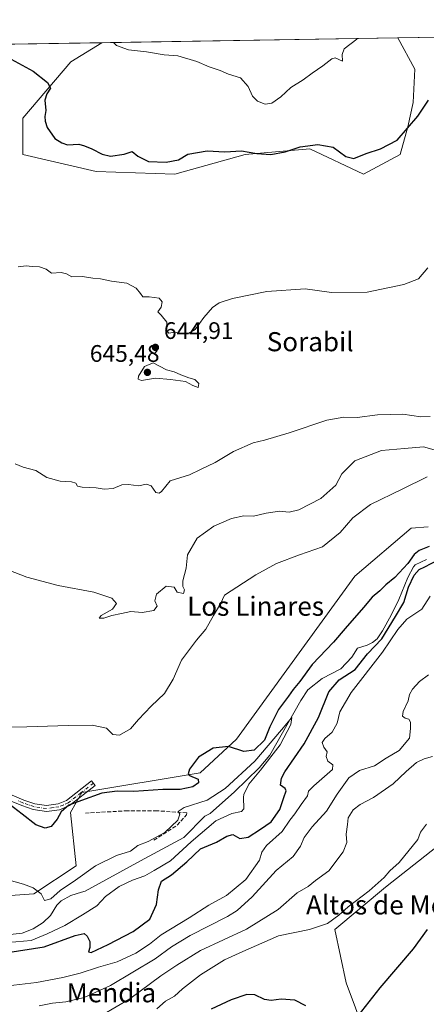
# Model space of a CAD drawing. Units: metres. Extents: x 611008 to 614462, y 4720068 to 4722437.
# Drawn here: x 613796 to 613966, y 4722024 to 4722437 of the extents above; entities that cross this region are included whole.
import ezdxf
from ezdxf.enums import TextEntityAlignment as Align

# ---------------------------------------------------------------- set-up
doc = ezdxf.new("R2010")
doc.units = ezdxf.units.M
doc.header["$MEASUREMENT"] = 0
doc.linetypes.add('DGN Style 3', pattern=[2.307223458686699, 1.648016756204785, -0.6592067024819142])
doc.linetypes.add('DGN Style 4', pattern=[2.6384748266838614, 1.318413404963828, -0.6592067024819142, 0.001648016756204785, -0.6592067024819142])
for name, color, linetype, lineweight in [('Arbolado forestal CxS', 92, 'Continuous', 0), ('Camino Cxs', 7, 'Continuous', 0), ('Camino eje', 30, 'DGN Style 4', 13), ('Comarca CxS', 21, 'Continuous', 0), ('Comunidad Autónoma CxS', 142, 'Continuous', 0), ('Corriente natural lineal', 142, 'Continuous', 13), ('Cultivos herbáceos CxS', 92, 'Continuous', 0), ('Curva de nivel maestra', 30, 'Continuous', 30), ('Curva de nivel normal', 30, 'Continuous', 0), ('Matorral CxS', 135, 'Continuous', 0), ('Municipio CxS', 4, 'Continuous', 0), ('Muro lineal', 1, 'DGN Style 3', 13), ('Prado CxS', 92, 'Continuous', 0), ('Provincia CxS', 1, 'Continuous', 0), ('Punto de cota en terreno', 7, 'Continuous', 0), ('Rótulo de punto de cota en terreno', 7, 'Continuous', 0), ('Texto cartográfico', 7, 'Continuous', 0)]:
    doc.layers.add(name, color=color, linetype=linetype, lineweight=lineweight)
doc.styles.add('Style-Arial', font='txt')

# ---------------------------------------------------------------- blocks, each defined once
blk = doc.blocks.new('*U9')
at = {"layer": 'Cultivos herbáceos CxS', "color": 92, "linetype": 'Continuous', "lineweight": 0}
for points in [[(613966.3907000005, 4722224.3367, 628.699099999998), (613959.2905000001, 4722223.745300001, 628.8181000000042), (613935.7452999996, 4722203.7235, 629.6974999999948), (613886.3015000002, 4722135.416300001, 625.949299999993), (613870.9972999999, 4722121.283700001, 625.1392000000051), (613821.5543000001, 4722113.040100001, 627.2219000000041), (613816.8453000003, 4722104.7961, 625.4893000000011), (613819.2001, 4722082.419299999, 621.9508999999962), (613801.5409000004, 4722070.6425, 620.1064000000042), (613783.8828999996, 4722069.4647, 619.3592999999964), (613720.3135000002, 4722093.019900001, 617.9780000000028), (613683.8207, 4722098.9091, 615.5785999999935), (613667.3399, 4722109.508300001, 615.6701999999932), (613656.7452999996, 4722141.3071, 616.2559000000037), (613634.3777000001, 4722156.6171, 618.0807000000059), (613621.4287, 4722156.617500001, 616.9861999999994), (613605.2008999997, 4722143.990700001, 615.6704000000027), (613600.2385, 4722140.1295, 615.3270000000048), (613580.2254999997, 4722134.240900001, 614.0109999999986), (613543.7326999997, 4722135.4191, 610.8703999999998), (613528.9622999998, 4722141.1393, 610.5326999999961), (613507.2389000002, 4722149.552300001, 611.0127000000066)], [(613766.2598000001, 4722425.943399999, 649.7976000000053), (613829.9934, 4722426.980900001, 654.531799999997), (613816.9364999998, 4722419.030099999, 652.4787000000069), (613796.9232999999, 4722395.475299999, 648.0282000000007), (613796.9231000004, 4722380.1657, 646.7149000000063), (613827.5308999997, 4722373.098300001, 647.2152999999962), (613860.4927000003, 4722371.9211, 648.7710999999981), (613889.9227, 4722380.1647, 650.5121999999974), (613916.9247000003, 4722382.622500001, 650.4250000000029), (613939.3655000003, 4722371.920499999, 649.5858000000007), (613954.6697000006, 4722380.1643, 649.6713000000018), (613957.9367000004, 4722391.7371, 650.5941000000021), (613960.1079000002, 4722401.971100001, 650.906799999997), (613960.8689000001, 4722415.9619, 651.676099999997), (613953.6808000002, 4722428.994200001, 653.8454999999958), (613997.9866000004, 4722429.715399999, 652.9084000000003)]]:
    blk.add_polyline3d(points, dxfattribs=at)
blk = doc.blocks.new('*U11')
at = {"layer": 'Matorral CxS', "color": 135, "linetype": 'Continuous', "lineweight": 0}
for points in [[(614009.7818999998, 4722121.772700001, 651.202099999995), (613948.5651000004, 4722073.4869, 646.0457000000024), (613927.3755000001, 4722055.820499999, 645.9519), (613932.0839000001, 4722033.444499999, 648.5040000000008), (613944.2213000003, 4722000.914100001, 652.2090000000027), (613943.5992999999, 4721983.1209, 653.0022000000026), (613919.6023000004, 4721983.927100001, 653.2906999999977), (613901.9446999999, 4722005.1261, 656.2467999999935), (613883.1089000005, 4722008.659299999, 657.6211999999941), (613833.6656999999, 4721993.3497, 653.061799999996), (613799.0576999999, 4721973.381100001, 654.574299999993), (613739.4877000004, 4721968.6187, 655.6710000000021), (613719.0077000001, 4721959.2499, 657.1345000000001), (613705.3487, 4721946.2421, 653.5580999999949), (613698.2852999996, 4721925.043299999, 647.8432999999932), (613637.0698999995, 4721920.332699999, 643.4116000000067), (613609.9933000002, 4721907.3781, 639.3601999999955), (613607.4621000001, 4721886.424100001, 636.1689999999944), (613596.2818999998, 4721879.034299999, 634.1952000000019), (613581.3481000002, 4721887.374299999, 635.3833000000013), (613564.8885000005, 4721902.6395, 636.9619999999995), (613546.3975000001, 4721903.867500001, 637.3469999999943), (613520.3526999997, 4721902.9157, 637.4737000000023), (613492.2717000004, 4721896.779100001, 637.2029999999941)], [(613507.2389000002, 4722149.552300001, 611.0127000000066), (613528.9622999998, 4722141.1393, 610.5326999999961), (613543.7326999997, 4722135.4191, 610.8703999999998), (613580.2254999997, 4722134.240900001, 614.0109999999986), (613600.2385, 4722140.1295, 615.3270000000048), (613605.2008999997, 4722143.990700001, 615.6704000000027), (613621.4287, 4722156.617500001, 616.9861999999994), (613634.3777000001, 4722156.6171, 618.0807000000059), (613656.7452999996, 4722141.3071, 616.2559000000037), (613667.3399, 4722109.508300001, 615.6701999999932), (613683.8207, 4722098.9091, 615.5785999999935), (613720.3135000002, 4722093.019900001, 617.9780000000028), (613783.8828999996, 4722069.4647, 619.3592999999964), (613801.5409000004, 4722070.6425, 620.1064000000042), (613819.2001, 4722082.419299999, 621.9508999999962), (613816.8453000003, 4722104.7961, 625.4893000000011), (613821.5543000001, 4722113.040100001, 627.2219000000041), (613870.9972999999, 4722121.283700001, 625.1392000000051), (613886.3015000002, 4722135.416300001, 625.949299999993), (613935.7452999996, 4722203.7235, 629.6974999999948), (613959.2905000001, 4722223.745300001, 628.8181000000042), (613966.3907000005, 4722224.3367, 628.699099999998)]]:
    blk.add_polyline3d(points, dxfattribs=at)
blk = doc.blocks.new('*U13')
at = {"layer": 'Arbolado forestal CxS', "color": 92, "linetype": 'Continuous', "lineweight": 0}
for points in [[(613957.9367000004, 4722391.7371, 650.5941000000021), (613954.6697000006, 4722380.1643, 649.6713000000018), (613939.3655000003, 4722371.920499999, 649.5858000000007), (613916.9247000003, 4722382.622500001, 650.4250000000029), (613889.9227, 4722380.1647, 650.5121999999974), (613860.4927000003, 4722371.9211, 648.7710999999981), (613827.5308999997, 4722373.098300001, 647.2152999999962), (613796.9231000004, 4722380.1657, 646.7149000000063), (613796.9232999999, 4722395.475299999, 648.0282000000007), (613816.9364999998, 4722419.030099999, 652.4787000000069), (613829.9934, 4722426.980900001, 654.531799999997), (613953.6808000002, 4722428.994200001, 653.8454999999958), (613960.8689000001, 4722415.9619, 651.676099999997), (613960.1079000002, 4722401.971100001, 650.906799999997)], [(614167.5094999997, 4722424.9683, 653.515400000004), (614174.5719, 4722390.814300001, 651.7418999999937), (614183.9901000002, 4722400.236300001, 652.3975000000064), (614188.3967000004, 4722401.4959, 652.6226000000024), (614200.4709000001, 4722404.947100001, 653.1270999999979), (614199.2922999999, 4722402.1173, 652.9484999999986), (614194.5849000001, 4722390.814300001, 650.9732999999978), (614181.6687000003, 4722378.969500001, 649.9369000000006), (614152.2049000004, 4722371.970699999, 646.3292999999976), (614143.9641000004, 4722397.8805, 648.7522999999928), (614146.1392999999, 4722411.308700001, 650.074299999993), (614133.3695, 4722421.435500001, 650.3481999999931), (614127.4835000001, 4722414.3687, 649.7543000000006), (614112.1791000003, 4722380.215100001, 645.5696000000025), (614121.5966999996, 4722361.371900001, 645.1505000000034), (614115.7106999997, 4722355.483100001, 643.1429999999964), (614076.8438999997, 4722358.002499999, 645.994200000001), (614063.9137000004, 4722350.772500001, 644.3616000000038), (614036.8369000005, 4722354.3057, 645.5562999999966), (614023.1969, 4722346.5219, 644.6916000000056), (613996.8119000001, 4722346.062100001, 644.5760000000009), (613994.6911000004, 4722360.712099999, 646.0169000000024), (613983.8633000003, 4722369.616900001, 647.1775000000052), (613997.9669000005, 4722410.335700001, 651.1858000000066), (613997.9866000004, 4722429.715399999, 652.9084000000003), (614162.7357999999, 4722432.397100001, 652.888300000006)]]:
    blk.add_polyline3d(points, close=True, dxfattribs=at)
blk = doc.blocks.new('5PATER')
at = {"layer": 'Prado CxS', "linetype": 'Continuous', "lineweight": 0}
h = blk.add_hatch(color=51, dxfattribs=at)
edge = h.paths.add_edge_path()
edge.add_ellipse((0, 0), major_axis=(-0.1095731443231308, -0.1110710700762829), ratio=0.9994222409660322, start_angle=0, end_angle=360)

msp = doc.modelspace()

# ---------------------------------------------------------------- linework, layer by layer
at = {"layer": 'Arbolado forestal CxS', "color": 92, "linetype": 'Continuous', "lineweight": 0, "extrusion": (0.005547105692860956, 9.029645364705778e-05, 0.9999846106140748), "elevation": 4485.919986414183, "flags": 128}
msp.add_lwpolyline([(613816.9185786294, 4722426.594989367), (613940.6079826377, 4722428.608389377)], dxfattribs=at)
at = {"layer": 'Arbolado forestal CxS', "color": 92, "linetype": 'Continuous', "lineweight": 0}
msp.add_polyline3d([(613829.9935999997, 4722426.981000001, 654.5319000000018), (613816.9364999998, 4722419.030099999, 652.4787000000069), (613796.9232999999, 4722395.475299999, 648.0282000000007), (613796.9231000004, 4722380.1657, 646.7149000000063), (613827.5308999997, 4722373.098300001, 647.2152999999962), (613860.4927000003, 4722371.9211, 648.7710999999981), (613889.9227, 4722380.1647, 650.5121999999974), (613916.9247000003, 4722382.622500001, 650.4250000000029), (613939.3655000003, 4722371.920499999, 649.5858000000007), (613954.6697000006, 4722380.1643, 649.6713000000018), (613957.9367000004, 4722391.7371, 650.5941000000021), (613960.1079000002, 4722401.971100001, 650.906799999997), (613960.8689000001, 4722415.9619, 651.676099999997), (613953.6808000002, 4722428.9943, 653.8454999999958)], dxfattribs=at)
at = {"layer": 'Camino Cxs', "color": 7, "linetype": 'Continuous', "lineweight": 0}
msp.add_polyline3d([(613792.4501, 4722112.040100001, 628.0895000000019), (613797.3701, 4722109.960100001, 627.6186000000016), (613801.8601000002, 4722108.4001, 627.5213999999978), (613806.7801000001, 4722107.6601, 627.454700000002), (613811.6201, 4722108.340100001, 626.7909000000072), (613815.2200999996, 4722109.8101, 626.7072999999946), (613825.6300999997, 4722118.0101, 627.3920000000071), (613827.1700999998, 4722116.040100001, 626.5650000000023), (613816.4901000002, 4722107.620100001, 625.5032000000066), (613812.2801000001, 4722105.9101, 626.1521000000066), (613806.7701000003, 4722105.130100001, 627.3796000000002), (613801.2600999996, 4722105.970100001, 627.2614999999934), (613796.4700999996, 4722107.620100001, 627.1150999999954), (613791.3000999996, 4722109.8201, 627.9498000000021)], dxfattribs=at)
msp.add_polyline3d([(613792.4501, 4722112.040100001, 628.0895000000019), (613797.3701, 4722109.960100001, 627.6186000000016), (613801.8601000002, 4722108.4001, 627.5213999999978), (613806.7801000001, 4722107.6601, 627.454700000002), (613811.6201, 4722108.340100001, 626.7909000000072), (613815.2200999996, 4722109.8101, 626.7072999999946), (613825.6300999997, 4722118.0101, 627.3920000000071), (613827.1700999998, 4722116.040100001, 626.5650000000023), (613816.4901000002, 4722107.620100001, 625.5032000000066), (613812.2801000001, 4722105.9101, 626.1521000000066), (613806.7701000003, 4722105.130100001, 627.3796000000002), (613801.2600999996, 4722105.970100001, 627.2614999999934), (613796.4700999996, 4722107.620100001, 627.1150999999954), (613791.3000999996, 4722109.8201, 627.9498000000021)], dxfattribs=at)
at = {"layer": 'Camino eje', "color": 30, "linetype": 'DGN Style 4', "lineweight": 13}
msp.add_polyline3d([(613826.4001000002, 4722117.0251, 626.9738000000071), (613821.1951000001, 4722112.925100001, 626.6159999999945), (613815.8551000003, 4722108.715100001, 626.0988000000071), (613813.7500999998, 4722107.860099999, 626.1353999999993), (613811.9501, 4722107.1251, 626.3181000000042), (613809.5301000001, 4722106.7851, 626.8975999999967), (613806.7751000002, 4722106.395099999, 627.3926000000065), (613804.0201000003, 4722106.815099999, 627.3717999999935), (613801.5601000005, 4722107.1851, 627.218200000003), (613799.1651, 4722108.0101, 627.0862999999954), (613796.9200999998, 4722108.790100001, 627.3190000000031), (613794.4600999998, 4722109.8301, 628.0108000000037)], dxfattribs=at)
at = {"layer": 'Comarca CxS', "color": 21, "linetype": 'Continuous', "lineweight": 0, "flags": 128}
msp.add_lwpolyline([(612461.4703756908, 4720090.783996671), (611044.710000837, 4720067.729982777), (611031.7980919555, 4720874.135164591), (611027.6775391412, 4721131.481709705), (611020.7216904971, 4721565.904879914), (611007.6700008379, 4722381.03998275), (612795.6373077314, 4722410.143943924), (614082.2948920095, 4722431.087745434), (614423.3900008631, 4722436.639982751), (614429.639927662, 4722057.761100101), (614444.4284323892, 4721161.262256431), (614461.5500008622, 4720123.329982775), (613787.5652796093, 4720112.362670727), (613658.6944385315, 4720110.265639913), (613643.3999899841, 4720110.016763367)], close=True, dxfattribs=at)
at = {"layer": 'Comunidad Autónoma CxS', "color": 142, "linetype": 'Continuous', "lineweight": 0, "flags": 128}
msp.add_lwpolyline([(612461.4703756908, 4720090.783996671), (611044.710000837, 4720067.729982777), (611031.7980919555, 4720874.135164591), (611027.6775391412, 4721131.481709705), (611020.7216904971, 4721565.904879914), (611007.6700008379, 4722381.03998275), (612795.6373077314, 4722410.143943924), (614082.2948920095, 4722431.087745434), (614423.3900008631, 4722436.639982751), (614429.639927662, 4722057.761100101), (614444.4284323892, 4721161.262256431), (614461.5500008622, 4720123.329982775), (613787.5652796093, 4720112.362670727), (613658.6944385315, 4720110.265639913), (613643.3999899841, 4720110.016763367)], close=True, dxfattribs=at)
at = {"layer": 'Corriente natural lineal', "color": 142, "linetype": 'Continuous', "lineweight": 13}
msp.add_polyline3d([(613965.7698999997, 4722210.715, 625.4475999999995), (613960.9583000002, 4722208.476299999, 625.4964999999938), (613960.2701000003, 4722207.600099999, 625.4964999999938), (613957.9101, 4722203.0801, 625.6637999999948), (613954.1501000002, 4722193.890100001, 624.5175000000017), (613950.9101, 4722187.290100001, 623.9247999999934), (613947.3300999999, 4722180.7401, 623.9073000000062), (613945.0701000001, 4722177.5001, 623.6668000000063), (613943.1300999997, 4722175.920100001, 623.5304000000033), (613940.8701, 4722174.800100001, 623.4612000000052), (613936.8101000005, 4722173.520099999, 623.3159000000014), (613934.4901000002, 4722169.7301, 623.2385000000068), (613929.9101, 4722164.860099999, 622.616399999999), (613922.1001000004, 4722160.790100001, 622.6006000000052), (613916.1401000004, 4722156.120100001, 623.312699999995), (613913.1201, 4722151.6801, 624.2915000000066), (613900.1700999998, 4722128.690099999, 622.2755999999936), (613895.7701000003, 4722123.370100001, 621.4285999999993), (613885.3701, 4722113.440099999, 620.886400000003), (613875.2401000002, 4722104.3301, 619.484700000001), (613872.9901000002, 4722103.1501, 619.1558999999979), (613864.2901, 4722094.200099999, 618.953800000003), (613846.0456999998, 4722084.508500001, 618.5200999999943), (613822.9568999996, 4722071.8125, 618.4418000000006), (613821.4901000002, 4722071.4301, 618.7292000000016), (613816.9600999998, 4722069.920100001, 619.2551999999996), (613812.9301000005, 4722067.690099999, 618.9809999999999), (613811.1801000005, 4722065.940099999, 618.7195999999967), (613808.4901000002, 4722061.6601, 617.9695999999967), (613805.3501000004, 4722058.6801, 617.5507999999973), (613801.1801000005, 4722055.970100001, 617.9027999999962), (613796.6501000002, 4722054.280099999, 617.271900000007), (613791.6700999998, 4722053.630100001, 616.7857999999978)], dxfattribs=at)
at = {"layer": 'Cultivos herbáceos CxS', "color": 92, "linetype": 'Continuous', "lineweight": 0, "extrusion": (0.02114044779492273, 0.000344120303203367, 0.999776456538284), "elevation": 15258.03877190703, "flags": 128}
msp.add_lwpolyline([(4711810.973123471, -690564.7694088637), (4711810.973123471, -690609.090886031)], dxfattribs=at)
at = {"layer": 'Cultivos herbáceos CxS', "color": 92, "linetype": 'Continuous', "lineweight": 0, "extrusion": (-0.07405753283334714, -0.001205445873225217, 0.9972532420257577), "elevation": -50498.63103896186, "flags": 128}
msp.add_lwpolyline([(-4711811.429559194, 688693.8182833623), (-4711811.429559194, 688757.7357916888)], dxfattribs=at)
at = {"layer": 'Cultivos herbáceos CxS', "color": 92, "linetype": 'Continuous', "lineweight": 0}
for points in [[(613829.9935999997, 4722426.981000001, 654.5319000000018), (613816.9364999998, 4722419.030099999, 652.4787000000069), (613796.9232999999, 4722395.475299999, 648.0282000000007), (613796.9231000004, 4722380.1657, 646.7149000000063), (613827.5308999997, 4722373.098300001, 647.2152999999962), (613860.4927000003, 4722371.9211, 648.7710999999981), (613889.9227, 4722380.1647, 650.5121999999974), (613916.9247000003, 4722382.622500001, 650.4250000000029), (613939.3655000003, 4722371.920499999, 649.5858000000007), (613954.6697000006, 4722380.1643, 649.6713000000018), (613957.9367000004, 4722391.7371, 650.5941000000021), (613960.1079000002, 4722401.971100001, 650.906799999997), (613960.8689000001, 4722415.9619, 651.676099999997), (613953.6808000002, 4722428.9943, 653.8454999999958)], [(613507.2389000002, 4722149.552300001, 611.0127000000066), (613528.9622999998, 4722141.1393, 610.5326999999961), (613543.7326999997, 4722135.4191, 610.8703999999998), (613580.2254999997, 4722134.240900001, 614.0109999999986), (613600.2385, 4722140.1295, 615.3270000000048), (613605.2008999997, 4722143.990700001, 615.6704000000027), (613621.4287, 4722156.617500001, 616.9861999999994), (613634.3777000001, 4722156.6171, 618.0807000000059), (613656.7452999996, 4722141.3071, 616.2559000000037), (613667.3399, 4722109.508300001, 615.6701999999932), (613683.8207, 4722098.9091, 615.5785999999935), (613720.3135000002, 4722093.019900001, 617.9780000000028), (613783.8828999996, 4722069.4647, 619.3592999999964), (613801.5409000004, 4722070.6425, 620.1064000000042), (613819.2001, 4722082.419299999, 621.9508999999962), (613816.8453000003, 4722104.7961, 625.4893000000011), (613821.5543000001, 4722113.040100001, 627.2219000000041), (613870.9972999999, 4722121.283700001, 625.1392000000051), (613886.3015000002, 4722135.416300001, 625.949299999993), (613935.7452999996, 4722203.7235, 629.6974999999948), (613959.2905000001, 4722223.745300001, 628.8181000000042), (613966.3907000005, 4722224.3367, 628.699099999998)], [(613973.5481000004, 4721824.912699999, 641.3861999999936), (613944.8003000002, 4721828.3047, 641.6986999999936), (613926.8513000002, 4721832.0921, 639.8484000000026), (613917.8986999998, 4721850.8049, 641.4055999999982), (613915.4250999996, 4721883.7169, 644.692200000005), (613927.2605, 4721925.4035, 648.4649999999965), (613948.5639000004, 4721962.780900001, 651.6196999999956), (613943.5992999999, 4721983.1209, 653.0022000000026), (613944.2213000003, 4722000.914100001, 652.2090000000027), (613932.0839000001, 4722033.444499999, 648.5040000000008), (613927.3755000001, 4722055.820499999, 645.9519), (613948.5651000004, 4722073.4869, 646.0457000000024), (614009.7818999998, 4722121.772700001, 651.202099999995)], [(614009.7818999998, 4722121.772700001, 651.202099999995), (613948.5651000004, 4722073.4869, 646.0457000000024), (613927.3755000001, 4722055.820499999, 645.9519), (613932.0839000001, 4722033.444499999, 648.5040000000008), (613944.2213000003, 4722000.914100001, 652.2090000000027), (613943.5992999999, 4721983.1209, 653.0022000000026)]]:
    msp.add_polyline3d(points, dxfattribs=at)
at = {"layer": 'Curva de nivel maestra', "color": 30, "linetype": 'Continuous', "lineweight": 30, "flags": 128}
for points, elevation in [([(613791.9800000006, 4722420.170100001), (613801.2199999997, 4722415.0701), (613807.1699999999, 4722410.280099999), (613808.4900000002, 4722407.9301), (613806.9000000004, 4722405.5601), (613806.1799999997, 4722402.890100001), (613806.5099999999, 4722398.6801), (613806.1799999997, 4722396.130100001), (613806.2000000002, 4722394.120100001), (613807.1500000004, 4722391.440099999), (613810.3200000003, 4722386.950099999), (613813.2199999997, 4722385.0601), (613815.5499999998, 4722384.270099999), (613820.3600000005, 4722384.520099999), (613822.6600000003, 4722383.850099999), (613825.8200000003, 4722382.620100001), (613830.0899999999, 4722380.280099999), (613833.5099999999, 4722379.5001), (613839.2599999999, 4722380.360099999), (613842.6699999999, 4722381.520099999), (613844.9800000006, 4722379.5601), (613849.4000000004, 4722377.3201), (613856.7800000003, 4722377.0001), (613862.0700000003, 4722377.9801), (613865.9400000004, 4722380.4101), (613874.0499999998, 4722381.800100001), (613881.3799999999, 4722381.300100001), (613888.4100000003, 4722381.7301), (613894.7199999997, 4722380.5801), (613900.6399999997, 4722380.1801), (613906.6100000005, 4722381.300100001), (613912.9400000004, 4722383.380100001), (613920.2800000003, 4722384.370100001), (613926.6100000005, 4722383.270099999), (613931.9400000004, 4722379.350099999), (613935.2800000003, 4722378.5101), (613940.4900000002, 4722380.5601), (613946.4500000002, 4722382.5701), (613953.4800000006, 4722386.1601), (613962.0999999996, 4722396.200099999), (613966.5999999996, 4722402.9801)], 650), ([(613966.8600000005, 4722216.120100001), (613962.6299999999, 4722214.370100001), (613960.5199999996, 4722212.7501), (613957.8300000001, 4722209.020099999), (613952.4699999997, 4722203.0701), (613948.6399999997, 4722200.040100001), (613946.2300000006, 4722197.540100001), (613942.9800000006, 4722194.840100001), (613939.3600000005, 4722190.590100001), (613931.6600000003, 4722181.720100001), (613926.8600000005, 4722176.0801), (613917.9400000004, 4722166.7401), (613912.7800000003, 4722159.550100001), (613910, 4722156.2601), (613908.0499999998, 4722153.4801), (613903.75, 4722147.8201), (613900.1699999999, 4722140.630100001), (613897.9199999999, 4722135.0801), (613893.6699999999, 4722130.880100001), (613889.3700000001, 4722130.270099999), (613882.8499999996, 4722132.3201), (613876.5099999999, 4722131.670100001), (613870.4199999999, 4722127.8301), (613866.5499999998, 4722122.8201), (613866.0800000001, 4722120.870100001), (613866.6600000003, 4722120.2401), (613870.1799999997, 4722118.700099999), (613870.3700000001, 4722117.1501), (613867.9400000004, 4722115.450099999), (613862.7000000002, 4722114.3201), (613855.4600000001, 4722114.300100001), (613843.2999999998, 4722113.5101), (613836.2999999998, 4722113.720100001), (613829.9100000003, 4722112.8101), (613821.4800000006, 4722109.770099999), (613816.1100000005, 4722107.8101), (613812.9699999997, 4722105.040100001), (613811.2400000002, 4722101.960100001), (613808.7800000003, 4722098.8101), (613806.2800000003, 4722098.220100001), (613802.2800000003, 4722099.5601), (613796.6399999997, 4722104.090100001), (613791.1500000004, 4722108.280099999)], 625), ([(613790.5999999996, 4722046.0601), (613805.9000000004, 4722048.550100001), (613818.79, 4722053.270099999), (613822.5099999999, 4722054.050100001), (613823.7800000003, 4722052.9901), (613824.8899999997, 4722050.700099999), (613824.8600000005, 4722048.2401), (613824.3099999996, 4722046.460100001), (613825.5199999996, 4722046.190099999), (613832.6100000005, 4722049.420100001), (613843.0300000003, 4722054.870100001), (613850.0300000003, 4722060.040100001), (613852.7599999999, 4722066.2401), (613853.5700000003, 4722072.390100001), (613854.9500000002, 4722075.920100001), (613859.1399999997, 4722078.640100001), (613865.5499999998, 4722084.100099999), (613871.25, 4722089.470100001), (613877.9600000001, 4722092.280099999), (613882.2699999996, 4722094.890100001), (613884.7699999996, 4722095.5001), (613887.6600000003, 4722093.800100001), (613891.1200000001, 4722094.380100001), (613896.2800000003, 4722097.8101), (613900.7000000002, 4722100.8301), (613904.4299999997, 4722106.050100001), (613906.0300000003, 4722111.0801), (613906.9900000002, 4722113.800100001), (613906.6299999999, 4722114.7301), (613904.6799999997, 4722116.210100001), (613905.0199999996, 4722119.130100001), (613906.4000000004, 4722121.7301), (613914.5599999996, 4722133.4801), (613920.5, 4722144.5701), (613924.9100000003, 4722155.1801), (613929.1299999999, 4722160.210100001), (613935.8799999999, 4722164.620100001), (613941.0099999999, 4722171.140100001), (613946.9800000006, 4722177.4001), (613952.75, 4722186.8101), (613956.29, 4722192.6801), (613958.1100000005, 4722199.0601), (613960.4800000006, 4722204.140100001), (613962.5999999996, 4722206.4301), (613965.0199999996, 4722207.590100001), (613970.29, 4722210.3101)], 625), ([(613965.9800000006, 4722055.8201), (613960.1799999997, 4722047.600099999), (613946.1200000001, 4722031.370100001), (613936.9400000004, 4722019.5801)], 650), ([(613915.1799999997, 4722023.850099999), (613910.6299999999, 4722026.120100001), (613904.9699999997, 4722026.520099999), (613900.7000000002, 4722025.9901), (613897.9500000002, 4722026.4901), (613893.8700000001, 4722028.4101), (613890.6100000005, 4722028.600099999), (613884.0800000001, 4722026.350099999), (613875.6799999997, 4722022.380100001)], 650)]:
    msp.add_lwpolyline(points, dxfattribs=dict(at, elevation=elevation))
at = {"layer": 'Curva de nivel normal', "color": 30, "linetype": 'Continuous', "lineweight": 0, "flags": 128}
for points, elevation in [([(613834.8781000003, 4722427.0604), (613836.04, 4722425.840100001), (613841.1399999997, 4722424.0801), (613848.6100000005, 4722423.2401), (613855.9699999997, 4722421.890100001), (613861.7000000002, 4722421.5601), (613869.6299999999, 4722419.110099999), (613874.8499999996, 4722416.860099999), (613879.4900000002, 4722415.4301), (613882.9100000003, 4722413.880100001), (613887.9900000002, 4722412.3201), (613891.1100000005, 4722408.700099999), (613892.9199999999, 4722404.6601), (613894.9900000002, 4722402.600099999), (613898.2800000003, 4722401.300100001), (613900.9699999997, 4722401.640100001), (613904.7300000006, 4722404.350099999), (613908.9699999997, 4722408.2301), (613914.0899999999, 4722411.5101), (613917.8499999996, 4722414.220100001), (613922.4199999999, 4722417.300100001), (613926.0899999999, 4722420.280099999), (613927.5, 4722420.640100001), (613930.6100000005, 4722419.280099999), (613930.4400000004, 4722422.110099999), (613931.2699999996, 4722424.460100001), (613936.54, 4722428.460100001), (613936.6924000002, 4722428.717700001)], 655), ([(613966.2699999996, 4722332.800100001), (613962.3399999999, 4722328.130100001), (613956.2699999996, 4722325.7501), (613940.9400000004, 4722322.610099999), (613925.9400000004, 4722322.4901), (613914.9400000004, 4722323.9001), (613898.9400000004, 4722322.8101), (613884.6100000005, 4722319.9801), (613878.9400000004, 4722318.1501), (613876.2800000003, 4722316.190099999), (613872.6100000005, 4722311.9001), (613868.9400000004, 4722306.9801), (613866.2800000003, 4722305.340100001), (613862.9400000004, 4722305.380100001), (613860.4400000004, 4722305.8201), (613857.9400000004, 4722305.470100001), (613856.9699999997, 4722306.640100001), (613857.0599999996, 4722310.0001), (613854.7999999998, 4722312.890100001), (613853.3799999999, 4722314.3301), (613854.8200000003, 4722316.2501), (613855.1699999999, 4722318.590100001), (613853.8499999996, 4722320.040100001), (613849.7800000003, 4722320.640100001), (613847.0300000003, 4722320.5601), (613846.1200000001, 4722322.0101), (613844.3200000003, 4722324.300100001), (613840.4400000004, 4722326.3301), (613834.0199999996, 4722327.200099999), (613829.3399999999, 4722328.190099999), (613826.1900000004, 4722328.380100001), (613821.8700000001, 4722329.0601), (613817.4500000002, 4722328.970100001), (613815.1200000001, 4722330.3101), (613812.9299999997, 4722330.780099999), (613808.9400000004, 4722330.460100001), (613806.7100000001, 4722332.2301), (613803.8799999999, 4722333.2401), (613800.8300000001, 4722333.3201), (613798.3700000001, 4722333.540100001), (613794.9199999999, 4722333.120100001)], 645), ([(613851.4500000002, 4722292.9801), (613847.7599999999, 4722291.4101), (613845.2100000001, 4722287.4101), (613845.1100000005, 4722286.200099999), (613846.5899999999, 4722285.630100001), (613852.4000000004, 4722286.5601), (613858.6299999999, 4722285.9901), (613864.9400000004, 4722285.140100001), (613867.9900000002, 4722283.5001), (613870.2800000003, 4722282.720100001), (613870.5, 4722284.340100001), (613868.7999999998, 4722286.0601), (613866.3099999996, 4722286.7301), (613862.9400000004, 4722287.960100001), (613860.25, 4722289.2501), (613857, 4722290.0701), (613851.4500000002, 4722292.9801)], 645), ([(613967.2199999997, 4722270.450099999), (613963.4000000004, 4722270.340100001), (613955.8200000003, 4722271.550100001), (613945.1699999999, 4722271.1601), (613936.6500000004, 4722270.040100001), (613931.1100000005, 4722270.300100001), (613924.0099999999, 4722269.0001), (613908.2800000003, 4722263.6801), (613897.9400000004, 4722260.610099999), (613893.2800000003, 4722259.470100001), (613885.04, 4722255.9001), (613877.3499999996, 4722251.210100001), (613871.1600000003, 4722248.300100001), (613866.6399999997, 4722246.040100001), (613862.6100000005, 4722244.9001), (613858.5800000001, 4722243.540100001), (613854.8399999999, 4722239.120100001), (613853.9600000001, 4722238.4001), (613852.5599999996, 4722238.7601), (613850.5800000001, 4722241.440099999), (613848.6200000001, 4722242.1601), (613845.2199999997, 4722241.450099999), (613841.0899999999, 4722242.090100001), (613838.2999999998, 4722241.870100001), (613834.6200000001, 4722240.4301), (613830.9400000004, 4722240.040100001), (613827.6100000005, 4722240.620100001), (613821.79, 4722240.960100001), (613819.7599999999, 4722241.420100001), (613819.0099999999, 4722242.540100001), (613817.2000000002, 4722243.2301), (613812.4800000006, 4722243.460100001), (613806.9400000004, 4722245.040100001), (613802.2800000003, 4722247.860099999), (613797.0599999996, 4722249.350099999), (613793.6600000003, 4722250.710100001)], 640), ([(613969.8799999999, 4722256.220100001), (613964.4699999997, 4722257.790100001), (613956.4800000006, 4722257.140100001), (613946.8799999999, 4722256.2301), (613935.79, 4722251.970100001), (613930.25, 4722246.470100001), (613927.7800000003, 4722241.8101), (613921.5499999998, 4722236.220100001), (613912.2599999999, 4722231.4901), (613908.2800000003, 4722230.520099999), (613904.2800000003, 4722230.840100001), (613898.6600000003, 4722230.050100001), (613893.2999999998, 4722228.840100001), (613889.3600000005, 4722228.890100001), (613884.1200000001, 4722227.7601), (613876.7199999997, 4722224.640100001), (613869.7599999999, 4722219.600099999), (613865.8099999996, 4722212.6601), (613865.2000000002, 4722207.0101), (613863.8600000005, 4722201.720100001), (613863.79, 4722199.3201), (613864.4600000001, 4722197.9901), (613864.0800000001, 4722196.440099999), (613861.3899999997, 4722196.920100001), (613860.1299999999, 4722199.0701), (613856.8099999996, 4722199.5101), (613852.8499999996, 4722196.090100001), (613852.1500000004, 4722193.340100001), (613853.0499999998, 4722191.0801), (613851.7400000002, 4722189.290100001), (613846.7800000003, 4722188.4801), (613842.0300000003, 4722188.890100001), (613838.1100000005, 4722187.9801), (613834.0700000003, 4722187.2301), (613830.7800000003, 4722186.1501), (613828.7800000003, 4722186.050100001), (613829.7000000002, 4722187.2301), (613834.4500000002, 4722189.920100001), (613836.1200000001, 4722192.190099999), (613834.1299999999, 4722194.460100001), (613826.5899999999, 4722197.0001), (613811.7000000002, 4722199.700099999), (613798.6299999999, 4722203.280099999), (613781.6399999997, 4722209.850099999)], 635), ([(613965.9400000004, 4722245.300100001), (613955.5700000003, 4722240.120100001), (613942.2800000003, 4722233.7301), (613934.8600000005, 4722228.030099999), (613929.6100000005, 4722221.9901), (613922.1900000004, 4722216.0001), (613912.6100000005, 4722212.600099999), (613902.9400000004, 4722208.9901), (613894.2800000003, 4722204.2501), (613881.1900000004, 4722195.7401), (613879.5999999996, 4722192.030099999), (613876.6500000004, 4722187.1501), (613873.4299999997, 4722181.550100001), (613869.5800000001, 4722176.940099999), (613863.2800000003, 4722168.4801), (613859.7100000001, 4722160.5101), (613856.1500000004, 4722154.5001), (613850.6100000005, 4722149.290100001), (613845.2800000003, 4722143.700099999), (613841.9400000004, 4722139.8201), (613837.2800000003, 4722137.100099999), (613834.6100000005, 4722137.450099999), (613831.8399999999, 4722139.970100001), (613825.8799999999, 4722141.350099999), (613815.8399999999, 4722141.200099999), (613798.6100000005, 4722140.5601), (613791.8099999996, 4722140.460100001)], 630), ([(613790.7999999998, 4722032.200099999), (613802.5599999996, 4722033.520099999), (613813.6100000005, 4722035.6501), (613820.9400000004, 4722037.4801), (613828.5300000003, 4722039.970100001), (613836.29, 4722042.1501), (613844.2000000002, 4722045.9101), (613849.9400000004, 4722049.6501), (613854.8099999996, 4722053.460100001), (613866.4199999999, 4722060.6801), (613874.6799999997, 4722065.960100001), (613882.0999999996, 4722069.9901), (613890.2000000002, 4722076.710100001), (613895.8200000003, 4722084.8201), (613896.7999999998, 4722088.1501), (613898.8200000003, 4722090.9801), (613905.4100000003, 4722096.8201), (613908.5999999996, 4722101.5701), (613910.7100000001, 4722104.1501), (613913.3399999999, 4722108.0701), (613915.9699999997, 4722111.7301), (613916.3200000003, 4722113.6501), (613918.6100000005, 4722115.940099999), (613926.3700000001, 4722122.690099999), (613926.5499999998, 4722124.620100001), (613924.4400000004, 4722126.2401), (613923.7599999999, 4722128.1601), (613924.1200000001, 4722130.170100001), (613922.8200000003, 4722132.100099999), (613922.0800000001, 4722134.020099999), (613923.1600000003, 4722135.700099999), (613926.3099999996, 4722138.350099999), (613928.2999999998, 4722142.1601), (613929.4800000006, 4722146.840100001), (613934.2100000001, 4722154.9101), (613947.2699999996, 4722171.8101), (613953.6699999999, 4722181.390100001), (613957.5, 4722185.670100001), (613963.7400000002, 4722189.880100001), (613967.29, 4722195.350099999)], 630), ([(613803.7599999999, 4722023.8101), (613809.25, 4722024.970100001), (613814.9400000004, 4722025.5001), (613822.6100000005, 4722027.290100001), (613833.5199999996, 4722032.3101), (613852.2400000002, 4722043.4801), (613859.1299999999, 4722048.440099999), (613866.9299999997, 4722053.2501), (613882.54, 4722061.200099999), (613886.54, 4722063.7301), (613892.8099999996, 4722069.4001), (613902.8399999999, 4722080.4901), (613909.8799999999, 4722086.300100001), (613913, 4722090.620100001), (613914.4800000006, 4722094.270099999), (613917.8300000001, 4722098.6801), (613923.9100000003, 4722105.2601), (613928.3399999999, 4722112.340100001), (613933.2400000002, 4722119.200099999), (613937.6299999999, 4722122.300100001), (613943.9900000002, 4722124.3301), (613948.9000000004, 4722127.4101), (613954.2699999996, 4722130.720100001), (613958.6600000003, 4722135.8201), (613959.0199999996, 4722139.920100001), (613959.0599999996, 4722142.540100001), (613958.3700000001, 4722143.780099999), (613956.75, 4722144.290100001), (613955.6699999999, 4722145.0801), (613956.0099999999, 4722146.960100001), (613958.0999999996, 4722151.4801), (613958.6200000001, 4722154.1501), (613959.7999999998, 4722156.4101), (613962.7400000002, 4722159.620100001), (613966.5800000001, 4722162.420100001)], 635), ([(613777.6200000001, 4722080.200099999), (613797.1699999999, 4722074.780099999), (613801.1799999997, 4722073.220100001), (613804.5800000001, 4722070.7501), (613806.0199999996, 4722067.870100001), (613808.6500000004, 4722068.5701), (613812.4800000006, 4722072.100099999), (613818.9299999997, 4722076.460100001), (613827.3600000005, 4722082.4101), (613836.0499999998, 4722086.7401), (613841.9400000004, 4722088.520099999), (613844.9400000004, 4722090.9001), (613849.2800000003, 4722092.5801), (613856.2999999998, 4722096.420100001), (613861.7199999997, 4722101.470100001), (613862.5999999996, 4722103.970100001), (613861.9299999997, 4722105.1601), (613864.4299999997, 4722106.7601), (613873.9400000004, 4722109.8301), (613881.5099999999, 4722114.790100001), (613893.9500000002, 4722126.2401), (613905.0199999996, 4722139.360099999), (613909.4600000001, 4722144.540100001), (613909.0199999996, 4722141.550100001), (613904.4800000006, 4722133.0101), (613896.3200000003, 4722122.4001), (613891.4400000004, 4722116.6601), (613889.3700000001, 4722112.2301), (613889.2400000002, 4722111.1501), (613889.2800000003, 4722106.2301), (613888.2999999998, 4722105.110099999), (613884.2800000003, 4722104.3201), (613877.6299999999, 4722101.2401), (613867.3499999996, 4722092.4801), (613858.6799999997, 4722084.460100001), (613851.79, 4722080.390100001), (613847.9500000002, 4722078.220100001), (613842.7400000002, 4722076.450099999), (613837.1799999997, 4722073.7601), (613831.4199999999, 4722069.520099999), (613827.8499999996, 4722065.620100001), (613821.9000000004, 4722061.890100001), (613814.5199999996, 4722057.460100001), (613807.04, 4722053.960100001), (613800.3300000001, 4722051.140100001), (613790.7199999997, 4722050.300100001)], 620), ([(613830.2800000003, 4722020.0801), (613841.6100000005, 4722026.6601), (613854.6100000005, 4722036.360099999), (613861.2800000003, 4722040.8201), (613871.2400000002, 4722046.9001), (613890.4299999997, 4722055.840100001), (613903.7000000002, 4722064.1501), (613911.6699999999, 4722071.050100001), (613916.2199999997, 4722073.7501), (613919.2800000003, 4722076.2401), (613924.8399999999, 4722080.270099999), (613930.8600000005, 4722088.200099999), (613932.3499999996, 4722092.220100001), (613932.1100000005, 4722095.600099999), (613932.6500000004, 4722099.6801), (613932.9000000004, 4722102.4801), (613935.0099999999, 4722105.8201), (613937.9100000003, 4722108.1501), (613943.5099999999, 4722110.950099999), (613951.7300000006, 4722116.690099999), (613957.1799999997, 4722121.950099999), (613961.4699999997, 4722125.690099999), (613964.79, 4722127.2601), (613968.1500000004, 4722128.130100001)], 640), ([(613852.9400000004, 4722022.4801), (613856.6100000005, 4722025.6801), (613860.2800000003, 4722027.860099999), (613863.6100000005, 4722030.960100001), (613871.25, 4722036.7601), (613881.1699999999, 4722043.040100001), (613888.9199999999, 4722046.550100001), (613903.8399999999, 4722053.100099999), (613916.8300000001, 4722055.7601), (613924.29, 4722058.3201), (613929.0899999999, 4722061.800100001), (613932.8799999999, 4722065.1801), (613941.75, 4722071.920100001), (613947.9500000002, 4722077.5101), (613950.4400000004, 4722080.380100001), (613954.3099999996, 4722083.7601), (613962.1100000005, 4722093.4801), (613963.2000000002, 4722096.4801), (613965.6500000004, 4722099.9001)], 645)]:
    msp.add_lwpolyline(points, dxfattribs=dict(at, elevation=elevation))
at = {"layer": 'Matorral CxS', "color": 135, "linetype": 'Continuous', "lineweight": 0}
for points in [[(613507.2389000002, 4722149.552300001, 611.0127000000066), (613528.9622999998, 4722141.1393, 610.5326999999961), (613543.7326999997, 4722135.4191, 610.8703999999998), (613580.2254999997, 4722134.240900001, 614.0109999999986), (613600.2385, 4722140.1295, 615.3270000000048), (613605.2008999997, 4722143.990700001, 615.6704000000027), (613621.4287, 4722156.617500001, 616.9861999999994), (613634.3777000001, 4722156.6171, 618.0807000000059), (613656.7452999996, 4722141.3071, 616.2559000000037), (613667.3399, 4722109.508300001, 615.6701999999932), (613683.8207, 4722098.9091, 615.5785999999935), (613720.3135000002, 4722093.019900001, 617.9780000000028), (613783.8828999996, 4722069.4647, 619.3592999999964), (613801.5409000004, 4722070.6425, 620.1064000000042), (613819.2001, 4722082.419299999, 621.9508999999962), (613816.8453000003, 4722104.7961, 625.4893000000011), (613821.5543000001, 4722113.040100001, 627.2219000000041), (613870.9972999999, 4722121.283700001, 625.1392000000051), (613886.3015000002, 4722135.416300001, 625.949299999993), (613935.7452999996, 4722203.7235, 629.6974999999948), (613959.2905000001, 4722223.745300001, 628.8181000000042), (613966.3907000005, 4722224.3367, 628.699099999998)], [(614009.7818999998, 4722121.772700001, 651.202099999995), (613948.5651000004, 4722073.4869, 646.0457000000024), (613927.3755000001, 4722055.820499999, 645.9519), (613932.0839000001, 4722033.444499999, 648.5040000000008), (613944.2213000003, 4722000.914100001, 652.2090000000027), (613943.5992999999, 4721983.1209, 653.0022000000026)]]:
    msp.add_polyline3d(points, dxfattribs=at)
at = {"layer": 'Municipio CxS', "color": 4, "linetype": 'Continuous', "lineweight": 0, "flags": 128}
msp.add_lwpolyline([(612665.7889999996, 4722222.151000001), (612697.5599999994, 4722251.377000002), (612733.7219999998, 4722283.848), (612758.0429999996, 4722307.217), (612760.245000001, 4722309.330999999), (612762.1369999996, 4722311.148000001), (612763.8469999996, 4722312.791), (612759.5820000009, 4722317.037000001), (612733.7580000005, 4722341.492000001), (612738.5520000001, 4722345.459000002), (612739.3949999991, 4722346.156000001), (612767.7399999995, 4722375.198), (612795.6373077314, 4722410.143943924), (614082.2948920095, 4722431.087745434), (614423.3900008631, 4722436.639982751), (614429.639927662, 4722057.761100101), (614444.4284323892, 4721161.262256431), (614461.5500008622, 4720123.329982775), (613787.5652796093, 4720112.362670727), (613658.6944385315, 4720110.265639913), (613643.3999899841, 4720110.016763367), (612461.4703756908, 4720090.783996671)], dxfattribs=at)
at = {"layer": 'Muro lineal', "color": 1, "linetype": 'DGN Style 3', "lineweight": 13}
msp.add_polyline3d([(613851.7100999998, 4722093.130100001, 621.7513000000035), (613861.4401000004, 4722099.420100001, 621.5605999999971), (613865.3501000004, 4722103.690099999, 621.735400000005), (613865.4700999996, 4722104.5601, 621.8236000000034), (613853.0100999996, 4722105.460100001, 621.6055000000051), (613840.7301000003, 4722105.470100001, 625.6794999999984), (613823.1001000004, 4722104.470100001, 624.8129999999946)], dxfattribs=at)
at = {"layer": 'Provincia CxS', "color": 1, "linetype": 'Continuous', "lineweight": 0, "flags": 128}
msp.add_lwpolyline([(612461.4703756908, 4720090.783996671), (611044.710000837, 4720067.729982777), (611031.7980919555, 4720874.135164591), (611027.6775391412, 4721131.481709705), (611020.7216904971, 4721565.904879914), (611007.6700008379, 4722381.03998275), (612795.6373077314, 4722410.143943924), (614082.2948920095, 4722431.087745434), (614423.3900008631, 4722436.639982751), (614429.639927662, 4722057.761100101), (614444.4284323892, 4721161.262256431), (614461.5500008622, 4720123.329982775), (613787.5652796093, 4720112.362670727), (613658.6944385315, 4720110.265639913), (613643.3999899841, 4720110.016763367)], close=True, dxfattribs=at)

# ---------------------------------------------------------------- block references
at = {"layer": 'Arbolado forestal CxS', "color": 92, "linetype": 'Continuous', "lineweight": 0}
msp.add_blockref('*U13', (0, 0), dxfattribs=at)
at = {"layer": 'Cultivos herbáceos CxS', "color": 92, "linetype": 'Continuous', "lineweight": 0}
msp.add_blockref('*U9', (0, 0), dxfattribs=at)
at = {"layer": 'Matorral CxS', "color": 135, "linetype": 'Continuous', "lineweight": 0}
msp.add_blockref('*U11', (0, 0), dxfattribs=at)
at = {"layer": 'Punto de cota en terreno', "color": 7, "linetype": 'Continuous', "lineweight": 0, "xscale": 10, "yscale": 10, "zscale": 10}
for p in [(613852.3600000005, 4722299.460000001, 644.9100000000036), (613849, 4722289, 645.4799999999959)]:
    msp.add_blockref('5PATER', p, dxfattribs=at)

# ---------------------------------------------------------------- texts
at = {"layer": 'Rótulo de punto de cota en terreno', "color": 7, "linetype": 'Continuous', "lineweight": 0, "style": 'Style-Arial'}
for s, p in [('644,91', (613855.8877999998, 4722302.9878)), ('645,48', (613824.9172, 4722293.409700001))]:
    msp.add_text(s, height=7.000000000000002, dxfattribs=at).set_placement(p)
at = {"layer": 'Texto cartográfico', "color": 7, "linetype": 'Continuous', "lineweight": 0, "style": 'Style-Arial'}
for s, p in [('Sorabil', (613917.0664939025, 4722301.83015)), ('Los Linares', (613894.2241463418, 4722191.100149999)), ('Altos de Mendia', (613955.7003243901, 4722066.050150001)), ('Mendia', (613833.9506707322, 4722029.270149999))]:
    msp.add_text(s, height=8, dxfattribs=at).set_placement(p, align=Align.MIDDLE_CENTER)

doc.saveas('drawing.dxf')
